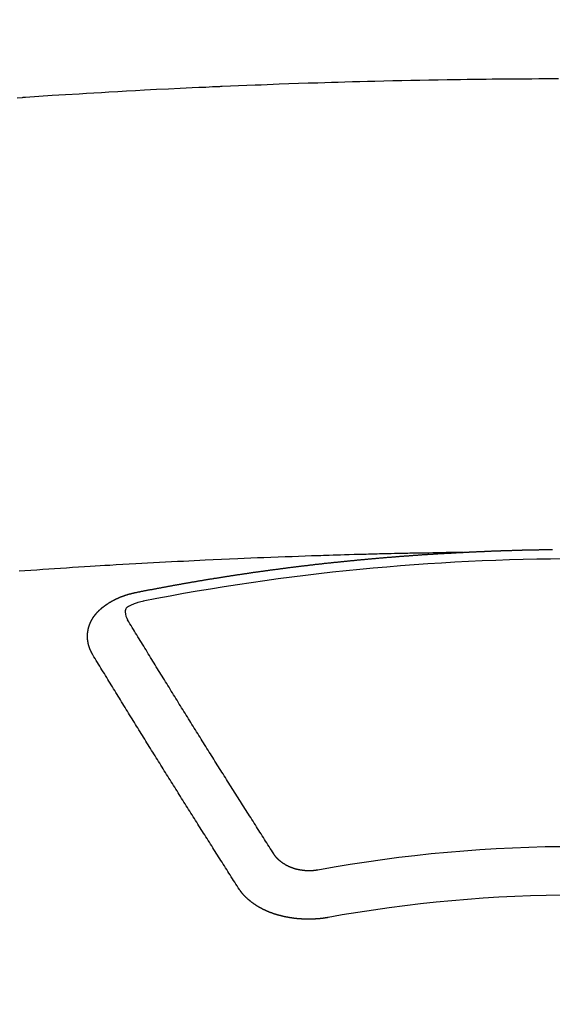
# Model space of a CAD drawing. Units: millimetres. Extents: x -109 to 26472, y -120 to 8859.
# Drawn here: x 17596 to 17603, y 6469 to 6483 of the extents above; entities that cross this region are included whole.
import ezdxf

# ---------------------------------------------------------------- set-up
doc = ezdxf.new("R2010")
doc.units = ezdxf.units.MM
doc.layers.add('150-機器', color=8, linetype='Continuous')
doc.layers.add('160-文字', color=254, linetype='Continuous')
doc.styles.add('KH001', font='txt')
doc.dimstyles.new('KH1xx030', dxfattribs={"dimscale": 30, "dimtxt": 2, "dimasz": 0.6, "dimexe": 0.3, "dimexo": 1.2, "dimgap": 0.5, "dimtad": 3, "dimdec": 1, "dimdsep": 46, "dimlunit": 6, "dimtxsty": 'KH001', "dimblk": 'DOT', "dimcen": 1, "dimdle": 1, "dimclrd": 256, "dimclre": 256, "dimclrt": 256, "dimadec": 0, "dimazin": 0, "dimtfac": 1, "dimtdec": 1, "dimtix": 1, "dimtmove": 2, "dimatfit": 3, "dimldrblk": 'CLOSEDBLANK', "dimfxl": 1, "dimtolj": 1, "dimtzin": 0, "dimlwd": -1, "dimlwe": -1, "dimarcsym": 0})

# ---------------------------------------------------------------- blocks, each defined once
blk = doc.blocks.new('F402_H')
at = {"layer": '150-機器', "color": 13, "linetype": 'Continuous'}
for points in [[(-7.777, -259.832), (-7.705, -259.827), (-7.695, -259.826), (-7.684, -259.825), (-7.674, -259.824), (-7.664, -259.824), (-7.478, -259.811), (-7.293, -259.798), (-7.107, -259.787), (-6.921, -259.776), (-6.818, -259.77), (-6.715, -259.764), (-6.611, -259.758), (-6.508, -259.752), (-6.384, -259.745), (-6.26, -259.738), (-6.136, -259.731), (-6.011, -259.724), (-5.846, -259.715), (-5.68, -259.707), (-5.515, -259.699), (-5.349, -259.691), (-5.256, -259.687), (-5.162, -259.683), (-5.069, -259.678), (-4.975, -259.674), (-4.965, -259.674), (-4.955, -259.673), (-4.945, -259.673), (-4.934, -259.672), (-4.82, -259.667), (-4.706, -259.662), (-4.592, -259.658), (-4.477, -259.654), (-4.394, -259.651), (-4.311, -259.648), (-4.228, -259.644), (-4.145, -259.641), (-4.01, -259.636), (-3.875, -259.632), (-3.74, -259.627), (-3.605, -259.623), (-3.511, -259.62), (-3.417, -259.617), (-3.324, -259.614), (-3.23, -259.611), (-3.126, -259.608), (-3.022, -259.605), (-2.918, -259.603), (-2.814, -259.6), (-2.689, -259.597), (-2.564, -259.594), (-2.439, -259.592), (-2.314, -259.589), (-2.189, -259.587), (-2.064, -259.584), (-1.939, -259.582), (-1.814, -259.58), (-1.72, -259.579), (-1.626, -259.578), (-1.532, -259.576), (-1.439, -259.575), (-1.355, -259.574), (-1.272, -259.573), (-1.189, -259.572), (-1.105, -259.571), (-1.011, -259.57), (-0.917, -259.57), (-0.823, -259.569), (-0.729, -259.568), (-0.636, -259.568), (-0.542, -259.567), (-0.448, -259.567), (-0.354, -259.566), (-0.266, -259.566)], [(-1.602, -266.136), (-1.595, -266.136), (-1.588, -266.136), (-1.582, -266.135), (-1.575, -266.135), (-1.568, -266.135), (-1.561, -266.134), (-1.555, -266.134), (-1.548, -266.134), (-1.541, -266.133), (-1.535, -266.133), (-1.528, -266.133), (-1.521, -266.132), (-1.515, -266.132), (-1.508, -266.132), (-1.501, -266.131), (-1.495, -266.131), (-1.488, -266.131), (-1.481, -266.13), (-1.475, -266.13), (-1.468, -266.13), (-1.461, -266.129), (-1.455, -266.129), (-1.449, -266.129), (-1.442, -266.128), (-1.435, -266.128), (-1.429, -266.128), (-1.422, -266.127), (-1.415, -266.127), (-1.409, -266.127), (-1.402, -266.126), (-1.395, -266.126), (-1.389, -266.126), (-1.382, -266.125), (-1.375, -266.125), (-1.368, -266.125), (-1.362, -266.124), (-1.355, -266.124), (-1.348, -266.124), (-1.342, -266.124), (-1.335, -266.123), (-1.328, -266.123), (-1.322, -266.123), (-1.315, -266.122), (-1.308, -266.122), (-1.301, -266.122), (-1.295, -266.122), (-1.288, -266.121), (-1.281, -266.121), (-1.275, -266.121), (-1.268, -266.12), (-1.261, -266.12), (-1.255, -266.12), (-1.248, -266.12), (-1.241, -266.119), (-1.235, -266.119), (-1.228, -266.119), (-1.221, -266.118), (-1.214, -266.118), (-1.208, -266.118), (-1.201, -266.118), (-1.194, -266.117), (-1.188, -266.117), (-1.181, -266.117), (-1.174, -266.117), (-1.168, -266.116), (-1.161, -266.116), (-1.154, -266.116), (-1.147, -266.116), (-1.141, -266.115), (-1.134, -266.115), (-1.127, -266.115), (-1.121, -266.115), (-1.114, -266.114), (-1.107, -266.114), (-1.1, -266.114), (-1.094, -266.114), (-1.087, -266.113), (-1.081, -266.113), (-1.075, -266.113), (-1.068, -266.113), (-1.061, -266.112), (-1.055, -266.112), (-1.048, -266.112), (-1.041, -266.112), (-1.034, -266.111), (-1.028, -266.111), (-1.021, -266.111), (-1.014, -266.111), (-1.008, -266.111), (-1.001, -266.11), (-0.994, -266.11), (-0.988, -266.11), (-0.981, -266.11), (-0.974, -266.109), (-0.967, -266.109), (-0.961, -266.109), (-0.954, -266.109), (-0.947, -266.109), (-0.941, -266.108), (-0.934, -266.108), (-0.927, -266.108), (-0.92, -266.108), (-0.914, -266.108), (-0.907, -266.107), (-0.9, -266.107), (-0.894, -266.107), (-0.887, -266.107), (-0.88, -266.107), (-0.874, -266.106), (-0.867, -266.106), (-0.86, -266.106), (-0.853, -266.106), (-0.847, -266.106), (-0.84, -266.105), (-0.833, -266.105), (-0.827, -266.105), (-0.82, -266.105), (-0.813, -266.105), (-0.806, -266.105), (-0.8, -266.104), (-0.793, -266.104), (-0.786, -266.104), (-0.78, -266.104), (-0.773, -266.104), (-0.766, -266.103), (-0.759, -266.103), (-0.753, -266.103), (-0.746, -266.103), (-0.739, -266.103), (-0.733, -266.103), (-0.726, -266.102), (-0.719, -266.102), (-0.713, -266.102), (-0.706, -266.102), (-0.7, -266.102), (-0.693, -266.102), (-0.687, -266.102), (-0.68, -266.101), (-0.673, -266.101), (-0.667, -266.101), (-0.66, -266.101), (-0.653, -266.101), (-0.646, -266.101), (-0.64, -266.1), (-0.633, -266.1), (-0.626, -266.1), (-0.62, -266.1), (-0.613, -266.1), (-0.606, -266.1), (-0.599, -266.1), (-0.593, -266.1), (-0.586, -266.099), (-0.579, -266.099), (-0.573, -266.099), (-0.566, -266.099), (-0.559, -266.099), (-0.552, -266.099), (-0.546, -266.099), (-0.539, -266.099), (-0.532, -266.098), (-0.526, -266.098), (-0.519, -266.098), (-0.512, -266.098), (-0.505, -266.098), (-0.499, -266.098), (-0.492, -266.098), (-0.485, -266.098), (-0.479, -266.098), (-0.472, -266.097), (-0.465, -266.097), (-0.458, -266.097), (-0.452, -266.097), (-0.445, -266.097), (-0.438, -266.097), (-0.432, -266.097), (-0.425, -266.097), (-0.418, -266.097), (-0.412, -266.097), (-0.405, -266.096), (-0.398, -266.096), (-0.391, -266.096), (-0.385, -266.096), (-0.378, -266.096), (-0.371, -266.096), (-0.365, -266.096), (-0.358, -266.096), (-0.351, -266.096)], [(-1.595, -266.136), (-1.673, -266.137), (-1.75, -266.139), (-1.828, -266.14), (-1.905, -266.142), (-1.958, -266.143), (-2.011, -266.144), (-2.064, -266.145), (-2.117, -266.146), (-2.147, -266.146), (-2.178, -266.147), (-2.208, -266.147), (-2.238, -266.148), (-2.269, -266.148), (-2.299, -266.149), (-2.329, -266.149), (-2.359, -266.15), (-2.382, -266.15), (-2.404, -266.151), (-2.427, -266.151), (-2.45, -266.152), (-2.495, -266.153), (-2.541, -266.154), (-2.587, -266.155), (-2.632, -266.156), (-2.655, -266.156), (-2.678, -266.157), (-2.7, -266.157), (-2.723, -266.158), (-2.753, -266.158), (-2.783, -266.159), (-2.814, -266.16), (-2.844, -266.161), (-2.874, -266.162), (-2.905, -266.163), (-2.935, -266.164), (-2.966, -266.165), (-3.034, -266.167), (-3.102, -266.168), (-3.17, -266.17), (-3.238, -266.172), (-3.291, -266.173), (-3.343, -266.175), (-3.396, -266.177), (-3.449, -266.179), (-3.488, -266.18), (-3.527, -266.181), (-3.566, -266.182), (-3.605, -266.183), (-3.694, -266.186), (-3.784, -266.189), (-3.873, -266.192), (-3.963, -266.196), (-4.061, -266.199), (-4.159, -266.203), (-4.258, -266.207), (-4.356, -266.211), (-4.446, -266.214), (-4.537, -266.218), (-4.627, -266.222), (-4.718, -266.226), (-4.831, -266.23), (-4.944, -266.235), (-5.057, -266.24), (-5.171, -266.246), (-5.246, -266.249), (-5.321, -266.253), (-5.397, -266.257), (-5.472, -266.261), (-5.555, -266.265), (-5.637, -266.269), (-5.72, -266.273), (-5.803, -266.277), (-5.886, -266.282), (-5.969, -266.286), (-6.051, -266.291), (-6.134, -266.295), (-6.224, -266.301), (-6.314, -266.306), (-6.404, -266.311), (-6.494, -266.316), (-6.562, -266.32), (-6.629, -266.324), (-6.697, -266.328), (-6.764, -266.332), (-6.847, -266.337), (-6.929, -266.343), (-7.012, -266.348), (-7.095, -266.353), (-7.177, -266.359), (-7.259, -266.364), (-7.341, -266.37), (-7.424, -266.375), (-7.506, -266.381), (-7.588, -266.387), (-7.671, -266.392), (-7.753, -266.398)], [(-6.135, -266.693), (-6.125, -266.691), (-6.116, -266.689), (-6.107, -266.687), (-6.098, -266.685), (-6.089, -266.684), (-6.079, -266.682), (-6.07, -266.68), (-6.061, -266.678), (-6.052, -266.676), (-6.043, -266.674), (-6.033, -266.673), (-6.024, -266.671), (-6.015, -266.669), (-6.006, -266.667), (-5.997, -266.665), (-5.987, -266.664), (-5.979, -266.662), (-5.97, -266.66), (-5.961, -266.658), (-5.951, -266.656), (-5.942, -266.655), (-5.933, -266.653), (-5.924, -266.651), (-5.915, -266.65), (-5.905, -266.649), (-5.896, -266.647), (-5.887, -266.645), (-5.878, -266.643), (-5.868, -266.641), (-5.859, -266.64), (-5.85, -266.638), (-5.841, -266.636), (-5.832, -266.634), (-5.822, -266.633), (-5.813, -266.631), (-5.804, -266.629), (-5.795, -266.627), (-5.785, -266.626), (-5.776, -266.624), (-5.767, -266.622), (-5.758, -266.621), (-5.748, -266.619), (-5.739, -266.617), (-5.73, -266.615), (-5.721, -266.614), (-5.711, -266.612), (-5.702, -266.61), (-5.693, -266.609), (-5.683, -266.607), (-5.674, -266.605), (-5.665, -266.603), (-5.656, -266.602), (-5.646, -266.6), (-5.637, -266.598), (-5.628, -266.597), (-5.619, -266.595), (-5.609, -266.593), (-5.601, -266.592), (-5.592, -266.59), (-5.582, -266.588), (-5.573, -266.587), (-5.564, -266.585), (-5.555, -266.583), (-5.545, -266.582), (-5.536, -266.58), (-5.527, -266.578), (-5.517, -266.577), (-5.508, -266.575), (-5.499, -266.573), (-5.49, -266.572), (-5.48, -266.57), (-5.471, -266.568), (-5.462, -266.567), (-5.452, -266.565), (-5.443, -266.564), (-5.434, -266.562), (-5.424, -266.56), (-5.415, -266.559), (-5.406, -266.557), (-5.397, -266.555), (-5.387, -266.554), (-5.378, -266.552), (-5.369, -266.551), (-5.359, -266.549), (-5.35, -266.547), (-5.341, -266.546), (-5.331, -266.544), (-5.322, -266.543), (-5.313, -266.541), (-5.303, -266.539), (-5.294, -266.538), (-5.285, -266.536), (-5.275, -266.535), (-5.266, -266.533), (-5.257, -266.532), (-5.247, -266.53), (-5.238, -266.528), (-5.229, -266.527), (-5.22, -266.525), (-5.211, -266.524), (-5.202, -266.522), (-5.192, -266.521), (-5.183, -266.519), (-5.174, -266.517), (-5.164, -266.516), (-5.155, -266.514), (-5.146, -266.513), (-5.136, -266.511), (-5.127, -266.51), (-5.118, -266.508), (-5.108, -266.507), (-5.099, -266.505), (-5.089, -266.504), (-5.08, -266.502), (-5.071, -266.501), (-5.061, -266.499), (-5.052, -266.498), (-5.043, -266.496), (-5.033, -266.495), (-5.024, -266.493), (-5.015, -266.492), (-5.005, -266.49), (-4.996, -266.489), (-4.986, -266.487), (-4.977, -266.486), (-4.968, -266.484), (-4.958, -266.483), (-4.949, -266.481), (-4.94, -266.48), (-4.93, -266.478), (-4.921, -266.477), (-4.911, -266.475), (-4.902, -266.474), (-4.893, -266.472), (-4.883, -266.471), (-4.874, -266.469), (-4.864, -266.468), (-4.855, -266.466), (-4.847, -266.465), (-4.837, -266.464), (-4.828, -266.462), (-4.818, -266.461), (-4.809, -266.459), (-4.8, -266.458), (-4.79, -266.456), (-4.781, -266.455), (-4.771, -266.453), (-4.762, -266.452), (-4.753, -266.451), (-4.743, -266.449), (-4.734, -266.448), (-4.724, -266.446), (-4.715, -266.445), (-4.706, -266.444), (-4.696, -266.442), (-4.687, -266.441), (-4.677, -266.439), (-4.668, -266.438), (-4.659, -266.437), (-4.649, -266.435), (-4.64, -266.434), (-4.63, -266.432), (-4.621, -266.431), (-4.611, -266.43), (-4.602, -266.428), (-4.593, -266.427), (-4.583, -266.425), (-4.574, -266.424), (-4.564, -266.423), (-4.555, -266.421), (-4.545, -266.42), (-4.536, -266.419), (-4.527, -266.417), (-4.517, -266.416), (-4.508, -266.415), (-4.498, -266.413), (-4.489, -266.412), (-4.479, -266.411), (-4.471, -266.409), (-4.461, -266.408), (-4.452, -266.407), (-4.443, -266.405), (-4.433, -266.404), (-4.424, -266.403), (-4.414, -266.401), (-4.405, -266.4), (-4.395, -266.399), (-4.386, -266.397), (-4.376, -266.396), (-4.367, -266.395), (-4.357, -266.393), (-4.348, -266.392), (-4.339, -266.391), (-4.329, -266.389), (-4.32, -266.388), (-4.31, -266.387), (-4.301, -266.386), (-4.291, -266.384), (-4.282, -266.383), (-4.272, -266.382), (-4.263, -266.38), (-4.253, -266.379), (-4.244, -266.378), (-4.234, -266.377), (-4.225, -266.375), (-4.215, -266.374), (-4.206, -266.373), (-4.197, -266.372), (-4.187, -266.37), (-4.178, -266.369), (-4.168, -266.368), (-4.159, -266.367), (-4.149, -266.365), (-4.14, -266.364), (-4.13, -266.363), (-4.121, -266.362), (-4.111, -266.36), (-4.102, -266.359), (-4.093, -266.358), (-4.084, -266.357), (-4.074, -266.355), (-4.065, -266.354), (-4.055, -266.353), (-4.046, -266.352), (-4.036, -266.351), (-4.027, -266.349), (-4.017, -266.348), (-4.008, -266.347), (-3.998, -266.346), (-3.989, -266.345), (-3.979, -266.343), (-3.97, -266.342), (-3.96, -266.341), (-3.951, -266.34), (-3.941, -266.339), (-3.932, -266.337), (-3.922, -266.336), (-3.913, -266.335), (-3.903, -266.334), (-3.894, -266.333), (-3.884, -266.332), (-3.875, -266.33), (-3.865, -266.329), (-3.856, -266.328), (-3.846, -266.327), (-3.837, -266.326), (-3.827, -266.325), (-3.817, -266.323), (-3.808, -266.322), (-3.798, -266.321), (-3.789, -266.32), (-3.779, -266.319), (-3.77, -266.318), (-3.76, -266.317), (-3.751, -266.316), (-3.741, -266.314), (-3.732, -266.313), (-3.722, -266.312), (-3.714, -266.311), (-3.704, -266.31), (-3.695, -266.309), (-3.685, -266.308), (-3.676, -266.307), (-3.666, -266.306), (-3.656, -266.304), (-3.647, -266.303), (-3.637, -266.302), (-3.628, -266.301), (-3.618, -266.3), (-3.609, -266.299), (-3.599, -266.298), (-3.59, -266.297), (-3.58, -266.296), (-3.571, -266.295), (-3.561, -266.294), (-3.551, -266.293), (-3.542, -266.291), (-3.532, -266.29), (-3.523, -266.289), (-3.513, -266.288), (-3.504, -266.287), (-3.494, -266.286), (-3.485, -266.285), (-3.475, -266.284), (-3.465, -266.283), (-3.456, -266.282), (-3.446, -266.281), (-3.437, -266.28), (-3.427, -266.279), (-3.418, -266.278), (-3.408, -266.277), (-3.399, -266.276), (-3.389, -266.275), (-3.379, -266.274), (-3.37, -266.273), (-3.36, -266.273), (-3.351, -266.272), (-3.342, -266.271), (-3.333, -266.27), (-3.323, -266.269), (-3.313, -266.268), (-3.304, -266.267), (-3.294, -266.266), (-3.285, -266.265), (-3.275, -266.264), (-3.266, -266.263), (-3.256, -266.262), (-3.246, -266.261), (-3.237, -266.26), (-3.227, -266.259), (-3.218, -266.258), (-3.208, -266.257), (-3.199, -266.256), (-3.189, -266.255), (-3.179, -266.254), (-3.17, -266.253), (-3.16, -266.252), (-3.151, -266.251), (-3.141, -266.25), (-3.131, -266.249), (-3.122, -266.248), (-3.112, -266.248), (-3.103, -266.247), (-3.093, -266.246), (-3.083, -266.245), (-3.074, -266.244), (-3.064, -266.243), (-3.055, -266.242), (-3.045, -266.241), (-3.035, -266.24), (-3.026, -266.239), (-3.016, -266.238), (-3.007, -266.237), (-2.997, -266.237), (-2.987, -266.236), (-2.978, -266.235), (-2.968, -266.234), (-2.96, -266.233), (-2.95, -266.232), (-2.94, -266.231), (-2.931, -266.23), (-2.921, -266.229), (-2.912, -266.229), (-2.902, -266.228), (-2.892, -266.227), (-2.883, -266.226), (-2.873, -266.225), (-2.864, -266.224), (-2.854, -266.223), (-2.844, -266.223), (-2.835, -266.222), (-2.825, -266.221), (-2.815, -266.22), (-2.806, -266.219), (-2.796, -266.218), (-2.787, -266.217), (-2.777, -266.217), (-2.767, -266.216), (-2.758, -266.215), (-2.748, -266.214), (-2.739, -266.213), (-2.729, -266.212), (-2.719, -266.212), (-2.71, -266.211), (-2.7, -266.21), (-2.69, -266.209), (-2.681, -266.208), (-2.671, -266.208), (-2.662, -266.207), (-2.652, -266.206), (-2.642, -266.205), (-2.633, -266.204), (-2.623, -266.204), (-2.613, -266.203), (-2.604, -266.202), (-2.594, -266.201), (-2.585, -266.201), (-2.576, -266.2), (-2.566, -266.199), (-2.557, -266.198), (-2.547, -266.197), (-2.537, -266.197), (-2.528, -266.196), (-2.518, -266.195), (-2.508, -266.194), (-2.499, -266.194), (-2.489, -266.193), (-2.479, -266.192), (-2.47, -266.191), (-2.46, -266.191), (-2.451, -266.19), (-2.441, -266.189), (-2.431, -266.188), (-2.422, -266.188), (-2.412, -266.187), (-2.402, -266.186), (-2.393, -266.186), (-2.383, -266.185), (-2.373, -266.184), (-2.364, -266.183), (-2.354, -266.183), (-2.344, -266.182), (-2.335, -266.181), (-2.325, -266.181), (-2.315, -266.18), (-2.306, -266.179), (-2.296, -266.178), (-2.287, -266.178), (-2.277, -266.177), (-2.267, -266.176), (-2.258, -266.176), (-2.248, -266.175), (-2.238, -266.174), (-2.229, -266.174), (-2.219, -266.173), (-2.21, -266.172), (-2.201, -266.172), (-2.191, -266.171), (-2.181, -266.17), (-2.172, -266.17), (-2.162, -266.169), (-2.152, -266.168), (-2.143, -266.168), (-2.133, -266.167), (-2.123, -266.166), (-2.114, -266.166), (-2.104, -266.165), (-2.094, -266.165), (-2.085, -266.164), (-2.075, -266.163), (-2.065, -266.163), (-2.056, -266.162), (-2.046, -266.161), (-2.036, -266.161), (-2.027, -266.16), (-2.017, -266.16), (-2.007, -266.159), (-1.998, -266.158), (-1.988, -266.158), (-1.978, -266.157), (-1.969, -266.157), (-1.959, -266.156), (-1.949, -266.156), (-1.94, -266.155), (-1.93, -266.154), (-1.92, -266.154), (-1.911, -266.153), (-1.901, -266.153), (-1.891, -266.152), (-1.881, -266.152), (-1.872, -266.151), (-1.862, -266.15), (-1.852, -266.15), (-1.843, -266.149), (-1.834, -266.149), (-1.824, -266.148), (-1.815, -266.148), (-1.805, -266.147), (-1.795, -266.147), (-1.786, -266.146), (-1.776, -266.146), (-1.766, -266.145), (-1.757, -266.145), (-1.747, -266.144), (-1.737, -266.143), (-1.728, -266.143), (-1.718, -266.142), (-1.708, -266.142), (-1.698, -266.141), (-1.689, -266.141), (-1.679, -266.14), (-1.669, -266.14), (-1.66, -266.139), (-1.65, -266.139), (-1.64, -266.138), (-1.631, -266.138), (-1.621, -266.137), (-1.611, -266.137), (-1.602, -266.136)], [(-6.73, -267.557), (-6.731, -267.555), (-6.732, -267.553), (-6.733, -267.551), (-6.735, -267.549), (-6.735, -267.546), (-6.736, -267.544), (-6.737, -267.542), (-6.738, -267.54), (-6.74, -267.538), (-6.741, -267.536), (-6.742, -267.534), (-6.743, -267.531), (-6.744, -267.529), (-6.745, -267.527), (-6.747, -267.525), (-6.748, -267.523), (-6.749, -267.521), (-6.75, -267.518), (-6.751, -267.516), (-6.752, -267.514), (-6.753, -267.512), (-6.754, -267.51), (-6.755, -267.508), (-6.756, -267.505), (-6.758, -267.503), (-6.759, -267.501), (-6.76, -267.499), (-6.761, -267.497), (-6.762, -267.494), (-6.763, -267.492), (-6.764, -267.49), (-6.765, -267.488), (-6.765, -267.486), (-6.766, -267.484), (-6.767, -267.481), (-6.768, -267.479), (-6.769, -267.477), (-6.77, -267.475), (-6.771, -267.472), (-6.772, -267.47), (-6.772, -267.468), (-6.773, -267.466), (-6.774, -267.464), (-6.775, -267.461), (-6.776, -267.459), (-6.776, -267.457), (-6.777, -267.455), (-6.778, -267.453), (-6.779, -267.45), (-6.779, -267.448), (-6.78, -267.446), (-6.781, -267.444), (-6.782, -267.441), (-6.782, -267.439), (-6.783, -267.437), (-6.784, -267.435), (-6.784, -267.432), (-6.785, -267.43), (-6.785, -267.428), (-6.786, -267.426), (-6.787, -267.423), (-6.787, -267.421), (-6.788, -267.419), (-6.788, -267.417), (-6.789, -267.414), (-6.79, -267.412), (-6.79, -267.41), (-6.791, -267.408), (-6.791, -267.405), (-6.792, -267.403), (-6.792, -267.402), (-6.793, -267.4), (-6.793, -267.397), (-6.794, -267.395), (-6.794, -267.393), (-6.794, -267.391), (-6.795, -267.388), (-6.795, -267.386), (-6.796, -267.384), (-6.796, -267.382), (-6.797, -267.379), (-6.797, -267.377), (-6.797, -267.375), (-6.798, -267.373), (-6.798, -267.37), (-6.798, -267.368), (-6.799, -267.366), (-6.799, -267.364), (-6.799, -267.361), (-6.8, -267.359), (-6.8, -267.357), (-6.8, -267.355), (-6.8, -267.352), (-6.801, -267.35), (-6.801, -267.348), (-6.801, -267.346), (-6.801, -267.343), (-6.802, -267.341), (-6.802, -267.339), (-6.802, -267.337), (-6.802, -267.334), (-6.802, -267.332), (-6.802, -267.33), (-6.803, -267.328), (-6.803, -267.325), (-6.803, -267.323), (-6.803, -267.321), (-6.803, -267.319), (-6.803, -267.316), (-6.803, -267.314), (-6.803, -267.312), (-6.803, -267.309), (-6.803, -267.307), (-6.803, -267.305), (-6.803, -267.303), (-6.803, -267.3), (-6.803, -267.298), (-6.803, -267.296), (-6.803, -267.294), (-6.803, -267.291), (-6.803, -267.289), (-6.803, -267.287), (-6.803, -267.285), (-6.803, -267.282), (-6.803, -267.28), (-6.803, -267.278), (-6.803, -267.276), (-6.802, -267.273), (-6.802, -267.271), (-6.802, -267.269), (-6.802, -267.267), (-6.802, -267.264), (-6.802, -267.262), (-6.801, -267.26), (-6.801, -267.258), (-6.801, -267.255), (-6.801, -267.253), (-6.801, -267.251), (-6.8, -267.249), (-6.8, -267.246), (-6.8, -267.244), (-6.8, -267.242), (-6.799, -267.24), (-6.799, -267.237), (-6.799, -267.235), (-6.798, -267.233), (-6.798, -267.231), (-6.798, -267.228), (-6.797, -267.226), (-6.797, -267.224), (-6.796, -267.222), (-6.796, -267.219), (-6.796, -267.217), (-6.795, -267.215), (-6.795, -267.213), (-6.794, -267.211), (-6.794, -267.208), (-6.793, -267.206), (-6.793, -267.204), (-6.793, -267.202), (-6.792, -267.199), (-6.792, -267.197), (-6.791, -267.195), (-6.791, -267.193), (-6.79, -267.191), (-6.789, -267.188), (-6.789, -267.186), (-6.788, -267.184), (-6.788, -267.182), (-6.787, -267.179), (-6.787, -267.177), (-6.786, -267.175), (-6.785, -267.173), (-6.785, -267.171), (-6.784, -267.168), (-6.783, -267.166), (-6.783, -267.164), (-6.782, -267.162), (-6.781, -267.16), (-6.781, -267.157), (-6.78, -267.155), (-6.779, -267.153), (-6.778, -267.151), (-6.778, -267.149), (-6.777, -267.147), (-6.776, -267.144), (-6.775, -267.142), (-6.775, -267.14), (-6.774, -267.138), (-6.773, -267.136), (-6.772, -267.133), (-6.771, -267.131), (-6.77, -267.129), (-6.77, -267.127), (-6.769, -267.125), (-6.768, -267.123), (-6.767, -267.12), (-6.766, -267.118), (-6.765, -267.116), (-6.764, -267.114), (-6.763, -267.112), (-6.762, -267.11), (-6.761, -267.108), (-6.76, -267.105), (-6.759, -267.103), (-6.758, -267.101), (-6.757, -267.099), (-6.756, -267.097), (-6.755, -267.095), (-6.754, -267.093), (-6.753, -267.091), (-6.752, -267.088), (-6.751, -267.086), (-6.75, -267.084), (-6.749, -267.082), (-6.748, -267.08), (-6.747, -267.078), (-6.745, -267.076), (-6.744, -267.074), (-6.743, -267.072), (-6.742, -267.07), (-6.741, -267.067), (-6.74, -267.065), (-6.738, -267.063), (-6.737, -267.061), (-6.736, -267.059), (-6.735, -267.057), (-6.734, -267.055), (-6.733, -267.053), (-6.732, -267.051), (-6.731, -267.049), (-6.729, -267.047), (-6.728, -267.045), (-6.727, -267.043), (-6.725, -267.041), (-6.724, -267.039), (-6.723, -267.037), (-6.721, -267.034), (-6.72, -267.032), (-6.718, -267.03), (-6.717, -267.028), (-6.716, -267.026), (-6.714, -267.025), (-6.713, -267.023), (-6.711, -267.021), (-6.71, -267.019), (-6.708, -267.017), (-6.707, -267.015), (-6.705, -267.013), (-6.704, -267.011), (-6.702, -267.009), (-6.701, -267.007), (-6.699, -267.005), (-6.698, -267.003), (-6.696, -267.002), (-6.695, -267), (-6.693, -266.998), (-6.692, -266.996), (-6.69, -266.994), (-6.688, -266.992), (-6.687, -266.99), (-6.685, -266.988), (-6.683, -266.986), (-6.682, -266.984), (-6.68, -266.982), (-6.678, -266.98), (-6.677, -266.978), (-6.675, -266.976), (-6.673, -266.974), (-6.672, -266.972), (-6.67, -266.971), (-6.668, -266.969), (-6.666, -266.967), (-6.665, -266.965), (-6.663, -266.963), (-6.661, -266.961), (-6.659, -266.959), (-6.658, -266.957), (-6.656, -266.956), (-6.654, -266.954), (-6.652, -266.952), (-6.65, -266.95), (-6.648, -266.948), (-6.647, -266.946), (-6.645, -266.944), (-6.643, -266.943), (-6.641, -266.941), (-6.639, -266.939), (-6.637, -266.937), (-6.635, -266.935), (-6.633, -266.933), (-6.631, -266.932), (-6.629, -266.93), (-6.627, -266.928), (-6.625, -266.926), (-6.623, -266.924), (-6.621, -266.923), (-6.619, -266.921), (-6.617, -266.919), (-6.615, -266.917), (-6.613, -266.916), (-6.611, -266.914), (-6.609, -266.912), (-6.607, -266.91), (-6.605, -266.909), (-6.603, -266.907), (-6.601, -266.905), (-6.599, -266.903), (-6.597, -266.902), (-6.595, -266.9), (-6.593, -266.898), (-6.591, -266.897), (-6.588, -266.895), (-6.586, -266.893), (-6.584, -266.891), (-6.582, -266.89), (-6.58, -266.888), (-6.578, -266.886), (-6.575, -266.885), (-6.573, -266.883), (-6.571, -266.881), (-6.569, -266.88), (-6.567, -266.878), (-6.564, -266.876), (-6.562, -266.875), (-6.56, -266.873), (-6.558, -266.871), (-6.555, -266.87), (-6.553, -266.868), (-6.551, -266.867), (-6.549, -266.865), (-6.546, -266.863), (-6.544, -266.862), (-6.542, -266.86), (-6.539, -266.859), (-6.537, -266.857), (-6.535, -266.855), (-6.532, -266.854), (-6.53, -266.852), (-6.528, -266.851), (-6.525, -266.849), (-6.523, -266.848), (-6.521, -266.846), (-6.518, -266.844), (-6.516, -266.843), (-6.513, -266.841), (-6.511, -266.84), (-6.509, -266.838), (-6.506, -266.837), (-6.504, -266.835), (-6.501, -266.834), (-6.499, -266.832), (-6.496, -266.831), (-6.494, -266.829), (-6.491, -266.828), (-6.489, -266.826), (-6.486, -266.825), (-6.484, -266.823), (-6.481, -266.822), (-6.479, -266.821), (-6.476, -266.819), (-6.474, -266.818), (-6.471, -266.816), (-6.469, -266.815), (-6.466, -266.813), (-6.464, -266.812), (-6.461, -266.81), (-6.458, -266.809), (-6.456, -266.808), (-6.453, -266.806), (-6.451, -266.805), (-6.448, -266.803), (-6.446, -266.802), (-6.443, -266.801), (-6.44, -266.799), (-6.438, -266.798), (-6.435, -266.797), (-6.432, -266.795), (-6.43, -266.794), (-6.427, -266.793), (-6.424, -266.791), (-6.422, -266.79), (-6.419, -266.789), (-6.416, -266.787), (-6.414, -266.786), (-6.411, -266.785), (-6.408, -266.783), (-6.406, -266.782), (-6.403, -266.781), (-6.4, -266.78), (-6.397, -266.778), (-6.395, -266.777), (-6.392, -266.776), (-6.389, -266.774), (-6.386, -266.773), (-6.384, -266.772), (-6.381, -266.771), (-6.378, -266.77), (-6.375, -266.768), (-6.372, -266.767), (-6.37, -266.766), (-6.367, -266.765), (-6.364, -266.763), (-6.361, -266.762), (-6.358, -266.761), (-6.357, -266.76), (-6.354, -266.759), (-6.351, -266.758), (-6.348, -266.756), (-6.345, -266.755), (-6.342, -266.754), (-6.339, -266.753), (-6.337, -266.752), (-6.334, -266.751), (-6.331, -266.75), (-6.328, -266.748), (-6.325, -266.747), (-6.322, -266.746), (-6.319, -266.745), (-6.316, -266.744), (-6.313, -266.743), (-6.31, -266.742), (-6.308, -266.741), (-6.305, -266.74), (-6.302, -266.739), (-6.299, -266.738), (-6.296, -266.737), (-6.293, -266.736), (-6.29, -266.735), (-6.287, -266.734), (-6.284, -266.733), (-6.281, -266.731), (-6.278, -266.73), (-6.275, -266.729), (-6.272, -266.729), (-6.269, -266.728), (-6.266, -266.727), (-6.263, -266.726), (-6.26, -266.725), (-6.257, -266.724), (-6.254, -266.723), (-6.251, -266.722), (-6.248, -266.721), (-6.245, -266.72), (-6.242, -266.719), (-6.238, -266.718), (-6.235, -266.717), (-6.232, -266.716), (-6.229, -266.716), (-6.226, -266.715), (-6.223, -266.714), (-6.22, -266.713), (-6.217, -266.712), (-6.214, -266.711), (-6.211, -266.711), (-6.207, -266.71), (-6.204, -266.709), (-6.201, -266.708), (-6.198, -266.707), (-6.195, -266.707), (-6.192, -266.706), (-6.189, -266.705), (-6.185, -266.704), (-6.182, -266.704), (-6.179, -266.703), (-6.176, -266.702), (-6.173, -266.701), (-6.17, -266.701), (-6.166, -266.7), (-6.163, -266.699), (-6.16, -266.698), (-6.157, -266.698), (-6.154, -266.697), (-6.15, -266.696), (-6.147, -266.695), (-6.144, -266.695), (-6.141, -266.694), (-6.138, -266.693), (-6.135, -266.693)], [(-6.021, -266.811), (-6.041, -266.817), (-6.062, -266.822), (-6.083, -266.827), (-6.103, -266.833), (-6.116, -266.837), (-6.129, -266.841), (-6.141, -266.845), (-6.154, -266.85), (-6.172, -266.857), (-6.189, -266.866), (-6.206, -266.874), (-6.224, -266.883), (-6.235, -266.888), (-6.247, -266.894), (-6.257, -266.9), (-6.266, -266.908), (-6.273, -266.919), (-6.278, -266.933), (-6.281, -266.948), (-6.282, -266.963), (-6.278, -266.992), (-6.27, -267.02), (-6.259, -267.047), (-6.246, -267.073)], [(-4.218, -270.316), (-4.234, -270.291), (-4.251, -270.266), (-4.267, -270.241), (-4.283, -270.216), (-4.299, -270.191), (-4.315, -270.166), (-4.331, -270.141), (-4.347, -270.116), (-4.363, -270.091), (-4.379, -270.066), (-4.395, -270.041), (-4.411, -270.016), (-4.427, -269.991), (-4.443, -269.966), (-4.459, -269.941), (-4.474, -269.916), (-4.49, -269.891), (-4.506, -269.865), (-4.522, -269.84), (-4.538, -269.815), (-4.554, -269.79), (-4.57, -269.765), (-4.586, -269.739), (-4.602, -269.714), (-4.618, -269.689), (-4.634, -269.665), (-4.65, -269.639), (-4.666, -269.614), (-4.682, -269.589), (-4.698, -269.563), (-4.714, -269.538), (-4.73, -269.513), (-4.746, -269.488), (-4.762, -269.462), (-4.778, -269.437), (-4.794, -269.412), (-4.81, -269.386), (-4.826, -269.361), (-4.842, -269.335), (-4.858, -269.31), (-4.874, -269.286), (-4.89, -269.26), (-4.906, -269.235), (-4.922, -269.209), (-4.938, -269.184), (-4.954, -269.159), (-4.97, -269.133), (-4.986, -269.108), (-5.002, -269.082), (-5.018, -269.057), (-5.034, -269.031), (-5.05, -269.006), (-5.066, -268.98), (-5.082, -268.955), (-5.098, -268.929), (-5.114, -268.905), (-5.13, -268.879), (-5.146, -268.854), (-5.162, -268.828), (-5.178, -268.802), (-5.194, -268.777), (-5.21, -268.751), (-5.226, -268.726), (-5.241, -268.7), (-5.257, -268.674), (-5.273, -268.649), (-5.289, -268.623), (-5.305, -268.598), (-5.321, -268.572), (-5.337, -268.546), (-5.353, -268.522), (-5.369, -268.496), (-5.385, -268.47), (-5.401, -268.445), (-5.417, -268.419), (-5.433, -268.393), (-5.449, -268.367), (-5.465, -268.342), (-5.481, -268.316), (-5.497, -268.29), (-5.513, -268.264), (-5.529, -268.239), (-5.545, -268.213), (-5.561, -268.187), (-5.577, -268.161), (-5.593, -268.136), (-5.608, -268.111), (-5.624, -268.085), (-5.64, -268.059), (-5.656, -268.033), (-5.672, -268.007), (-5.688, -267.981), (-5.704, -267.956), (-5.72, -267.93), (-5.736, -267.904), (-5.752, -267.878), (-5.768, -267.852), (-5.784, -267.826), (-5.8, -267.8), (-5.816, -267.775), (-5.832, -267.749), (-5.848, -267.723), (-5.864, -267.697), (-5.88, -267.672), (-5.896, -267.646), (-5.912, -267.62), (-5.928, -267.594), (-5.944, -267.568), (-5.96, -267.542), (-5.976, -267.516), (-5.991, -267.49), (-6.007, -267.464), (-6.023, -267.437), (-6.039, -267.411), (-6.055, -267.386), (-6.071, -267.36), (-6.087, -267.334), (-6.103, -267.308), (-6.119, -267.282), (-6.135, -267.256), (-6.151, -267.23), (-6.166, -267.204), (-6.182, -267.178), (-6.198, -267.151), (-6.214, -267.125), (-6.23, -267.099), (-6.246, -267.073)], [(-4.695, -270.81), (-4.711, -270.786), (-4.727, -270.761), (-4.743, -270.736), (-4.759, -270.711), (-4.776, -270.686), (-4.792, -270.661), (-4.808, -270.635), (-4.824, -270.61), (-4.84, -270.585), (-4.855, -270.56), (-4.871, -270.535), (-4.887, -270.509), (-4.903, -270.484), (-4.919, -270.459), (-4.935, -270.434), (-4.951, -270.41), (-4.968, -270.384), (-4.984, -270.359), (-5, -270.334), (-5.016, -270.308), (-5.032, -270.283), (-5.048, -270.258), (-5.064, -270.232), (-5.08, -270.207), (-5.096, -270.182), (-5.112, -270.156), (-5.128, -270.131), (-5.144, -270.106), (-5.16, -270.08), (-5.177, -270.055), (-5.193, -270.031), (-5.209, -270.005), (-5.225, -269.98), (-5.24, -269.954), (-5.256, -269.929), (-5.272, -269.904), (-5.288, -269.878), (-5.304, -269.853), (-5.32, -269.827), (-5.336, -269.802), (-5.352, -269.776), (-5.368, -269.751), (-5.385, -269.725), (-5.401, -269.7), (-5.417, -269.674), (-5.433, -269.65), (-5.449, -269.624), (-5.465, -269.599), (-5.481, -269.573), (-5.497, -269.548), (-5.513, -269.522), (-5.529, -269.496), (-5.545, -269.471), (-5.561, -269.445), (-5.577, -269.42), (-5.593, -269.394), (-5.608, -269.368), (-5.625, -269.343), (-5.641, -269.317), (-5.657, -269.291), (-5.673, -269.267), (-5.689, -269.241), (-5.705, -269.215), (-5.721, -269.19), (-5.737, -269.164), (-5.753, -269.138), (-5.769, -269.113), (-5.785, -269.087), (-5.801, -269.061), (-5.817, -269.035), (-5.833, -269.01), (-5.849, -268.984), (-5.865, -268.958), (-5.881, -268.932), (-5.898, -268.908), (-5.914, -268.882), (-5.93, -268.856), (-5.946, -268.83), (-5.962, -268.804), (-5.978, -268.778), (-5.993, -268.753), (-6.009, -268.727), (-6.025, -268.701), (-6.041, -268.675), (-6.057, -268.649), (-6.073, -268.623), (-6.089, -268.597), (-6.105, -268.571), (-6.121, -268.546), (-6.137, -268.521), (-6.153, -268.495), (-6.169, -268.469), (-6.185, -268.443), (-6.202, -268.417), (-6.218, -268.391), (-6.234, -268.365), (-6.25, -268.339), (-6.266, -268.313), (-6.282, -268.287), (-6.298, -268.261), (-6.314, -268.235), (-6.33, -268.209), (-6.346, -268.183), (-6.361, -268.157), (-6.377, -268.132), (-6.393, -268.106), (-6.409, -268.08), (-6.425, -268.053), (-6.441, -268.027), (-6.457, -268.001), (-6.473, -267.975), (-6.489, -267.949), (-6.505, -267.923), (-6.521, -267.897), (-6.537, -267.871), (-6.553, -267.844), (-6.569, -267.818), (-6.586, -267.792), (-6.602, -267.767), (-6.618, -267.741), (-6.634, -267.715), (-6.65, -267.688), (-6.666, -267.662), (-6.682, -267.636), (-6.698, -267.61), (-6.714, -267.583), (-6.73, -267.557)], [(-3.605, -270.541), (-3.609, -270.541), (-3.613, -270.542), (-3.616, -270.543), (-3.62, -270.543), (-3.624, -270.544), (-3.628, -270.544), (-3.631, -270.545), (-3.635, -270.546), (-3.639, -270.546), (-3.642, -270.546), (-3.646, -270.547), (-3.65, -270.547), (-3.654, -270.548), (-3.658, -270.548), (-3.661, -270.549), (-3.665, -270.549), (-3.669, -270.549), (-3.673, -270.55), (-3.677, -270.55), (-3.68, -270.55), (-3.684, -270.55), (-3.688, -270.551), (-3.692, -270.551), (-3.696, -270.551), (-3.7, -270.551), (-3.704, -270.551), (-3.707, -270.551), (-3.711, -270.552), (-3.715, -270.552), (-3.719, -270.552), (-3.722, -270.552), (-3.726, -270.552), (-3.73, -270.552), (-3.733, -270.552), (-3.737, -270.552), (-3.741, -270.552), (-3.745, -270.552), (-3.749, -270.552), (-3.753, -270.551), (-3.757, -270.551), (-3.761, -270.551), (-3.764, -270.551), (-3.768, -270.551), (-3.772, -270.551), (-3.776, -270.55), (-3.78, -270.55), (-3.784, -270.55), (-3.788, -270.549), (-3.791, -270.549), (-3.795, -270.549), (-3.799, -270.548), (-3.803, -270.548), (-3.807, -270.548), (-3.811, -270.547), (-3.815, -270.547), (-3.818, -270.546), (-3.822, -270.546), (-3.826, -270.545), (-3.83, -270.545), (-3.834, -270.544), (-3.838, -270.544), (-3.841, -270.543), (-3.845, -270.542), (-3.849, -270.542), (-3.853, -270.541), (-3.857, -270.54), (-3.86, -270.54), (-3.864, -270.539), (-3.868, -270.538), (-3.872, -270.537), (-3.875, -270.537), (-3.879, -270.536), (-3.883, -270.535), (-3.887, -270.534), (-3.89, -270.533), (-3.894, -270.532), (-3.898, -270.532), (-3.902, -270.531), (-3.905, -270.53), (-3.909, -270.529), (-3.913, -270.528), (-3.916, -270.527), (-3.92, -270.526), (-3.924, -270.525), (-3.927, -270.524), (-3.931, -270.523), (-3.934, -270.521), (-3.938, -270.52), (-3.942, -270.519), (-3.945, -270.518), (-3.949, -270.517), (-3.952, -270.516), (-3.956, -270.514), (-3.96, -270.513), (-3.963, -270.512), (-3.967, -270.51), (-3.97, -270.509), (-3.974, -270.508), (-3.977, -270.506), (-3.981, -270.505), (-3.984, -270.504), (-3.988, -270.502), (-3.991, -270.501), (-3.994, -270.499), (-3.998, -270.498), (-4.001, -270.496), (-4.005, -270.495), (-4.008, -270.493), (-4.011, -270.492), (-4.015, -270.49), (-4.018, -270.489), (-4.022, -270.487), (-4.025, -270.485), (-4.028, -270.484), (-4.031, -270.482), (-4.035, -270.48), (-4.038, -270.479), (-4.041, -270.477), (-4.044, -270.475), (-4.048, -270.473), (-4.051, -270.472), (-4.054, -270.47), (-4.057, -270.468), (-4.06, -270.466), (-4.063, -270.464), (-4.066, -270.462), (-4.069, -270.461), (-4.073, -270.459), (-4.076, -270.457), (-4.079, -270.455), (-4.082, -270.453), (-4.085, -270.451), (-4.088, -270.449), (-4.091, -270.447), (-4.093, -270.445), (-4.096, -270.443), (-4.098, -270.441), (-4.101, -270.439), (-4.104, -270.437), (-4.107, -270.435), (-4.11, -270.433), (-4.112, -270.431), (-4.115, -270.429), (-4.118, -270.427), (-4.121, -270.424), (-4.123, -270.422), (-4.126, -270.42), (-4.129, -270.418), (-4.131, -270.417), (-4.134, -270.415), (-4.136, -270.412), (-4.139, -270.41), (-4.142, -270.408), (-4.144, -270.406), (-4.147, -270.403), (-4.149, -270.401), (-4.152, -270.399), (-4.154, -270.397), (-4.156, -270.394), (-4.159, -270.392), (-4.161, -270.39), (-4.163, -270.387), (-4.166, -270.385), (-4.168, -270.383), (-4.17, -270.38), (-4.172, -270.378), (-4.175, -270.376), (-4.177, -270.373), (-4.179, -270.371), (-4.181, -270.368), (-4.183, -270.366), (-4.185, -270.364), (-4.187, -270.361), (-4.189, -270.359), (-4.191, -270.356), (-4.193, -270.354), (-4.195, -270.351), (-4.197, -270.349), (-4.199, -270.347), (-4.2, -270.344), (-4.202, -270.342), (-4.204, -270.339), (-4.206, -270.337), (-4.207, -270.334), (-4.209, -270.332), (-4.211, -270.329), (-4.212, -270.327), (-4.214, -270.324), (-4.215, -270.321), (-4.217, -270.319), (-4.218, -270.316)], [(-3.464, -271.199), (-3.467, -271.2), (-3.471, -271.201), (-3.474, -271.201), (-3.478, -271.202), (-3.481, -271.202), (-3.485, -271.203), (-3.488, -271.203), (-3.491, -271.204), (-3.495, -271.204), (-3.498, -271.205), (-3.502, -271.206), (-3.505, -271.206), (-3.509, -271.207), (-3.512, -271.207), (-3.516, -271.208), (-3.519, -271.208), (-3.523, -271.209), (-3.526, -271.209), (-3.53, -271.21), (-3.533, -271.21), (-3.537, -271.211), (-3.54, -271.211), (-3.544, -271.212), (-3.547, -271.212), (-3.551, -271.213), (-3.554, -271.213), (-3.558, -271.213), (-3.561, -271.214), (-3.565, -271.214), (-3.568, -271.215), (-3.572, -271.215), (-3.575, -271.215), (-3.579, -271.216), (-3.582, -271.216), (-3.586, -271.216), (-3.589, -271.217), (-3.593, -271.217), (-3.597, -271.217), (-3.6, -271.218), (-3.604, -271.218), (-3.607, -271.218), (-3.611, -271.219), (-3.614, -271.219), (-3.618, -271.219), (-3.621, -271.219), (-3.625, -271.22), (-3.629, -271.22), (-3.632, -271.22), (-3.636, -271.22), (-3.639, -271.22), (-3.643, -271.221), (-3.646, -271.221), (-3.65, -271.221), (-3.654, -271.221), (-3.657, -271.221), (-3.661, -271.222), (-3.664, -271.222), (-3.668, -271.222), (-3.672, -271.222), (-3.675, -271.222), (-3.679, -271.222), (-3.682, -271.222), (-3.686, -271.223), (-3.69, -271.223), (-3.693, -271.223), (-3.697, -271.223), (-3.7, -271.223), (-3.704, -271.223), (-3.707, -271.223), (-3.711, -271.223), (-3.715, -271.223), (-3.718, -271.223), (-3.721, -271.223), (-3.724, -271.223), (-3.728, -271.223), (-3.732, -271.223), (-3.735, -271.223), (-3.739, -271.223), (-3.743, -271.223), (-3.746, -271.223), (-3.75, -271.223), (-3.753, -271.223), (-3.757, -271.223), (-3.761, -271.223), (-3.764, -271.223), (-3.768, -271.223), (-3.771, -271.223), (-3.775, -271.223), (-3.779, -271.223), (-3.782, -271.223), (-3.786, -271.222), (-3.789, -271.222), (-3.793, -271.222), (-3.797, -271.222), (-3.8, -271.222), (-3.804, -271.222), (-3.807, -271.222), (-3.811, -271.222), (-3.815, -271.221), (-3.818, -271.221), (-3.822, -271.221), (-3.825, -271.221), (-3.829, -271.221), (-3.833, -271.22), (-3.836, -271.22), (-3.84, -271.22), (-3.843, -271.22), (-3.847, -271.219), (-3.851, -271.219), (-3.854, -271.219), (-3.858, -271.219), (-3.861, -271.218), (-3.865, -271.218), (-3.868, -271.218), (-3.872, -271.218), (-3.876, -271.217), (-3.879, -271.217), (-3.883, -271.217), (-3.886, -271.216), (-3.89, -271.216), (-3.894, -271.216), (-3.897, -271.215), (-3.901, -271.215), (-3.904, -271.214), (-3.908, -271.214), (-3.911, -271.214), (-3.915, -271.213), (-3.919, -271.213), (-3.922, -271.212), (-3.926, -271.212), (-3.929, -271.212), (-3.933, -271.211), (-3.936, -271.211), (-3.94, -271.21), (-3.943, -271.21), (-3.947, -271.209), (-3.951, -271.209), (-3.954, -271.208), (-3.958, -271.208), (-3.961, -271.207), (-3.965, -271.207), (-3.968, -271.206), (-3.972, -271.206), (-3.975, -271.205), (-3.979, -271.205), (-3.982, -271.204), (-3.986, -271.204), (-3.989, -271.203), (-3.993, -271.203), (-3.996, -271.202), (-4, -271.201), (-4.003, -271.201), (-4.007, -271.2), (-4.01, -271.2), (-4.014, -271.199), (-4.017, -271.198), (-4.021, -271.198), (-4.024, -271.197), (-4.028, -271.197), (-4.031, -271.196), (-4.035, -271.195), (-4.038, -271.195), (-4.042, -271.194), (-4.045, -271.193), (-4.049, -271.192), (-4.052, -271.192), (-4.056, -271.191), (-4.059, -271.19), (-4.063, -271.19), (-4.066, -271.189), (-4.07, -271.188), (-4.073, -271.187), (-4.076, -271.187), (-4.08, -271.186), (-4.083, -271.185), (-4.087, -271.184), (-4.09, -271.184), (-4.094, -271.183), (-4.097, -271.182), (-4.099, -271.181), (-4.103, -271.18), (-4.106, -271.179), (-4.11, -271.179), (-4.113, -271.178), (-4.116, -271.177), (-4.12, -271.176), (-4.123, -271.175), (-4.126, -271.174), (-4.13, -271.173), (-4.133, -271.173), (-4.137, -271.172), (-4.14, -271.172), (-4.143, -271.171), (-4.147, -271.17), (-4.15, -271.169), (-4.153, -271.168), (-4.157, -271.167), (-4.16, -271.166), (-4.163, -271.165), (-4.167, -271.164), (-4.17, -271.163), (-4.173, -271.162), (-4.176, -271.161), (-4.18, -271.16), (-4.183, -271.159), (-4.186, -271.158), (-4.19, -271.157), (-4.193, -271.156), (-4.196, -271.155), (-4.199, -271.154), (-4.203, -271.153), (-4.206, -271.152), (-4.209, -271.151), (-4.212, -271.15), (-4.216, -271.149), (-4.219, -271.148), (-4.222, -271.147), (-4.225, -271.145), (-4.228, -271.144), (-4.232, -271.143), (-4.235, -271.142), (-4.238, -271.141), (-4.241, -271.14), (-4.244, -271.139), (-4.247, -271.137), (-4.251, -271.136), (-4.254, -271.135), (-4.257, -271.134), (-4.26, -271.133), (-4.263, -271.131), (-4.266, -271.13), (-4.269, -271.129), (-4.272, -271.128), (-4.276, -271.127), (-4.279, -271.125), (-4.282, -271.124), (-4.285, -271.123), (-4.288, -271.122), (-4.291, -271.12), (-4.294, -271.119), (-4.297, -271.118), (-4.3, -271.117), (-4.303, -271.115), (-4.306, -271.114), (-4.309, -271.113), (-4.312, -271.111), (-4.315, -271.11), (-4.318, -271.109), (-4.321, -271.107), (-4.324, -271.106), (-4.327, -271.105), (-4.33, -271.103), (-4.333, -271.102), (-4.336, -271.101), (-4.339, -271.099), (-4.342, -271.098), (-4.345, -271.096), (-4.348, -271.095), (-4.351, -271.094), (-4.354, -271.092), (-4.357, -271.091), (-4.36, -271.089), (-4.362, -271.088), (-4.365, -271.087), (-4.368, -271.085), (-4.371, -271.084), (-4.374, -271.082), (-4.377, -271.081), (-4.38, -271.079), (-4.382, -271.078), (-4.385, -271.076), (-4.388, -271.075), (-4.391, -271.073), (-4.394, -271.072), (-4.397, -271.07), (-4.399, -271.069), (-4.402, -271.067), (-4.405, -271.066), (-4.408, -271.064), (-4.41, -271.063), (-4.413, -271.061), (-4.416, -271.06), (-4.419, -271.058), (-4.421, -271.057), (-4.424, -271.055), (-4.427, -271.054), (-4.43, -271.052), (-4.432, -271.05), (-4.435, -271.049), (-4.438, -271.047), (-4.44, -271.046), (-4.443, -271.044), (-4.446, -271.042), (-4.448, -271.041), (-4.451, -271.039), (-4.453, -271.038), (-4.456, -271.036), (-4.459, -271.034), (-4.461, -271.033), (-4.464, -271.031), (-4.466, -271.029), (-4.469, -271.028), (-4.472, -271.026), (-4.474, -271.024), (-4.476, -271.023), (-4.478, -271.021), (-4.481, -271.019), (-4.483, -271.018), (-4.486, -271.016), (-4.488, -271.014), (-4.491, -271.013), (-4.493, -271.011), (-4.496, -271.009), (-4.498, -271.007), (-4.501, -271.006), (-4.503, -271.004), (-4.506, -271.002), (-4.508, -271), (-4.51, -270.999), (-4.513, -270.997), (-4.515, -270.995), (-4.518, -270.993), (-4.52, -270.992), (-4.522, -270.99), (-4.525, -270.988), (-4.527, -270.986), (-4.529, -270.985), (-4.532, -270.983), (-4.534, -270.981), (-4.536, -270.979), (-4.539, -270.977), (-4.541, -270.976), (-4.543, -270.974), (-4.546, -270.972), (-4.548, -270.97), (-4.55, -270.968), (-4.552, -270.966), (-4.555, -270.965), (-4.557, -270.963), (-4.559, -270.961), (-4.561, -270.959), (-4.563, -270.957), (-4.566, -270.955), (-4.568, -270.953), (-4.57, -270.952), (-4.572, -270.95), (-4.574, -270.948), (-4.576, -270.946), (-4.579, -270.944), (-4.581, -270.942), (-4.583, -270.94), (-4.585, -270.938), (-4.587, -270.936), (-4.589, -270.935), (-4.591, -270.933), (-4.593, -270.931), (-4.595, -270.929), (-4.597, -270.927), (-4.599, -270.925), (-4.601, -270.923), (-4.603, -270.921), (-4.605, -270.919), (-4.607, -270.917), (-4.609, -270.915), (-4.611, -270.913), (-4.613, -270.911), (-4.615, -270.909), (-4.617, -270.907), (-4.619, -270.905), (-4.621, -270.903), (-4.623, -270.901), (-4.625, -270.899), (-4.627, -270.897), (-4.629, -270.896), (-4.63, -270.894), (-4.632, -270.892), (-4.634, -270.889), (-4.636, -270.887), (-4.638, -270.885), (-4.64, -270.883), (-4.641, -270.881), (-4.643, -270.879), (-4.645, -270.877), (-4.647, -270.875), (-4.648, -270.873), (-4.65, -270.871), (-4.652, -270.869), (-4.654, -270.867), (-4.655, -270.865), (-4.657, -270.863), (-4.659, -270.861), (-4.66, -270.859), (-4.662, -270.857), (-4.663, -270.855), (-4.665, -270.853), (-4.667, -270.851), (-4.668, -270.848), (-4.67, -270.846), (-4.671, -270.844), (-4.673, -270.842), (-4.674, -270.84), (-4.676, -270.838), (-4.677, -270.836), (-4.679, -270.834), (-4.68, -270.832), (-4.682, -270.83), (-4.683, -270.827), (-4.685, -270.825), (-4.686, -270.823), (-4.688, -270.821), (-4.689, -270.819), (-4.691, -270.817), (-4.692, -270.815), (-4.694, -270.813), (-4.695, -270.81)]]:
    blk.add_lwpolyline(points, dxfattribs=at)
for centre, radius, start, end in [((0, -297.518), 31.291, 78.8896, 101.1104), ((0, -290.362), 20.146, 79.6922, 100.3078), ((0, -290.362), 19.474, 79.6922, 100.3078)]:
    blk.add_arc(centre, radius, start, end, dxfattribs=at)
blk = doc.blocks.new('_ClosedBlank')
at = {"color": 0, "linetype": 'ByBlock', "lineweight": -2}
for p, q in [((-1, 0.16667), (0, 0)), ((-1, 0.16667), (-1, -0.16667)), ((0, 0), (-1, -0.16667))]:
    blk.add_line(p, q, dxfattribs=at)
blk = doc.blocks.new('_Dot')
at = {"color": 0, "linetype": 'ByBlock', "lineweight": -2}
blk.add_line((-0.5, 0), (-1, 0), dxfattribs=at)
at = {"color": 0, "linetype": 'ByBlock', "const_width": 0.5}
blk.add_lwpolyline([(-0.25, 0, 1), (0.25, 0, 1)], format="xyb", close=True, dxfattribs=at)

msp = doc.modelspace()

# ---------------------------------------------------------------- linework, layer by layer
at = {"layer": '150-機器', "color": 13}
for radius in [90.5, 80.5]:
    msp.add_circle((17603.424, 6536.569), radius, dxfattribs=at)

# ---------------------------------------------------------------- block references
at = {"layer": '150-機器'}
msp.add_blockref('F402_H', (17603.417, 6741.762), dxfattribs=at)

# ---------------------------------------------------------------- leaders
at = {"layer": '160-文字'}
msp.add_leader([(17486.424, 6741.569), (18317.778, 5711.52)], dimstyle='KH1xx030', override={"dimgap": 0.5, "dimtad": 1}, dxfattribs=at)
at = {"layer": '160-文字', "annotation_type": 0, "has_hookline": 1, "hookline_direction": 0, "text_width": 1266.091}
msp.add_leader([(17365.226, 6720.356), (18126.835, 5191.597), (18144.835, 5191.597)], dimstyle='KH1xx030', override={"dimgap": 0.5, "dimtad": 1}, dxfattribs=at)

doc.saveas('drawing.dxf')
